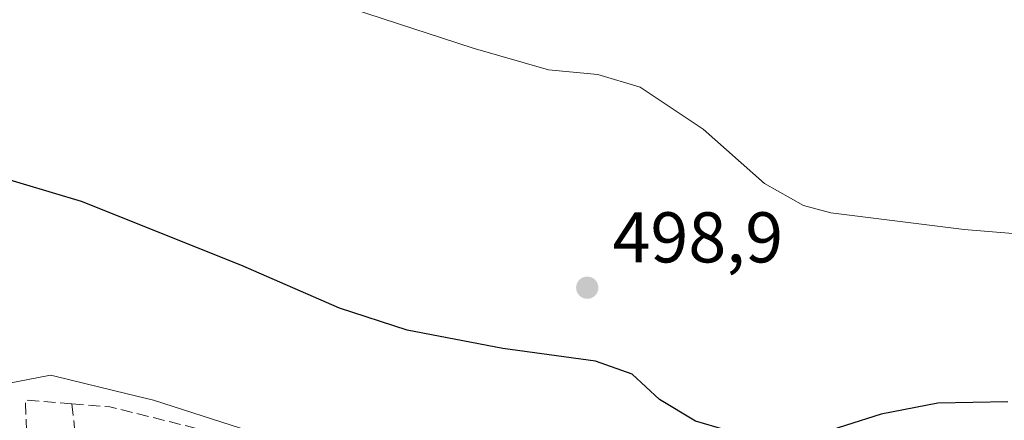
# Model space of a CAD drawing. Units: metres. Extents: x 573386 to 576837, y 4724183 to 4726545.
# Drawn here: x 573462 to 573599, y 4724291 to 4724346 of the extents above; entities that cross this region are included whole.
import ezdxf

# ---------------------------------------------------------------- set-up
doc = ezdxf.new("R2010")
doc.units = ezdxf.units.M
doc.header["$MEASUREMENT"] = 0
doc.linetypes.add('DGN Style 3', pattern=[2.307223458686699, 1.648016756204785, -0.6592067024819142])
for name, color, linetype, lineweight in [('Cultivos herbáceos CxS', 92, 'Continuous', 0), ('Curva de nivel maestra', 30, 'Continuous', 30), ('Curva de nivel normal', 30, 'Continuous', 0), ('Muro lineal', 1, 'DGN Style 3', 13), ('Núcleo urbano CxS', 7, 'Continuous', 0), ('Punto de cota en terreno', 7, 'Continuous', 0), ('Rótulo de punto de cota en terreno', 7, 'Continuous', 0)]:
    doc.layers.add(name, color=color, linetype=linetype, lineweight=lineweight)
doc.styles.add('Style-Arial', font='txt')

# ---------------------------------------------------------------- blocks, each defined once
blk = doc.blocks.new('*U17')
at = {"layer": 'Cultivos herbáceos CxS', "color": 92, "linetype": 'Continuous', "lineweight": 0}
blk.add_polyline3d([(573610.8857000005, 4724244.5176, 507.9375), (573590.5085000005, 4724226.546900001, 508.1662999999971), (573580.6917000003, 4724222.733300001, 508.9009999999981), (573579.8718999998, 4724223.909499999, 508.5892000000022), (573572.4501999998, 4724234.3869, 507.0590999999986), (573563.7175000003, 4724246.1709, 506.6021000000038), (573551.9336999999, 4724287.639000001, 500.5577999999951), (573549.591, 4724285.898700001, 500.9697000000015), (573544.6875, 4724282.256800001, 501.752999999997), (573521.3776000004, 4724264.942700001, 504.6463999999978), (573511.6745999996, 4724265.196799999, 504.203999999998), (573504.7931000004, 4724285.455900001, 502.5252000000037), (573480.3482999997, 4724293.3157, 503.2118000000046), (573476.6781000001, 4724294.2049, 503.2906999999978), (573466.5387000004, 4724296.661400001, 503.0096999999951), (573465.9426999995, 4724296.8057, 502.9743000000017), (573452.4139, 4724294.188200001, 502.8638999999966)], dxfattribs=at)
blk = doc.blocks.new('5PATER')
at = {"layer": 'Núcleo urbano CxS', "linetype": 'Continuous', "lineweight": 0}
h = blk.add_hatch(color=51, dxfattribs=at)
edge = h.paths.add_edge_path()
edge.add_ellipse((0, 0), major_axis=(-0.1095731443231308, -0.1110710700762829), ratio=0.9994222409660322, start_angle=0, end_angle=360)

msp = doc.modelspace()

# ---------------------------------------------------------------- linework, layer by layer
at = {"layer": 'Cultivos herbáceos CxS', "color": 92, "linetype": 'Continuous', "lineweight": 0}
msp.add_polyline3d([(573580.6917000003, 4724222.733300001, 508.9009999999981), (573579.8718999998, 4724223.909499999, 508.5892000000022), (573572.4501999998, 4724234.3869, 507.0590999999986), (573563.7175000003, 4724246.1709, 506.6021000000038), (573551.9336999999, 4724287.639000001, 500.5577999999951), (573549.591, 4724285.898700001, 500.9697000000015), (573544.6875, 4724282.256800001, 501.752999999997), (573521.3776000004, 4724264.942700001, 504.6463999999978), (573511.6745999996, 4724265.196799999, 504.203999999998), (573504.7931000004, 4724285.455900001, 502.5252000000037), (573480.3482999997, 4724293.3157, 503.2118000000046), (573476.6781000001, 4724294.2049, 503.2906999999978), (573466.5387000004, 4724296.661400001, 503.0096999999951), (573465.9426999995, 4724296.8057, 502.9743000000017), (573452.4139, 4724294.188200001, 502.8638999999966), (573443.2468999998, 4724292.005100001, 502.8162000000011), (573439.5619999999, 4724310.4233, 502.1122000000032), (573438.8805, 4724313.828700001, 501.7835000000051), (573429.7142000003, 4724313.828700001, 500.4753999999957), (573423.1149000004, 4724313.428900001, 500.0935000000027), (573415.3081, 4724312.9562, 499.7924000000058), (573409.7278000005, 4724309.4813, 500.0258999999933)], dxfattribs=at)
at = {"layer": 'Curva de nivel maestra', "color": 30, "linetype": 'Continuous', "lineweight": 30, "elevation": 500, "flags": 128}
msp.add_lwpolyline([(573599.8099999996, 4724293.0801), (573590.0199999996, 4724292.9001), (573582.0999999996, 4724291.360099999), (573572.0999999996, 4724288.220100001), (573564.4299999997, 4724287.9901), (573556.0999999996, 4724290.380100001), (573551.0999999996, 4724293.4301), (573547.2800000003, 4724296.940099999), (573542.1500000004, 4724298.770099999), (573529.2000000002, 4724300.520099999), (573515.79, 4724303.100099999), (573506.3600000005, 4724306.170100001), (573492.5599999996, 4724312.190099999), (573470.2599999999, 4724321.0701), (573454.0199999996, 4724325.920100001)], dxfattribs=at)
at = {"layer": 'Curva de nivel normal', "color": 30, "linetype": 'Continuous', "lineweight": 0, "elevation": 495, "flags": 128}
msp.add_lwpolyline([(573616.3899999997, 4724315.3101), (573593.6900000004, 4724317.170100001), (573575.04, 4724319.4801), (573571.2100000001, 4724320.5001), (573565.7699999996, 4724323.590100001), (573557.2000000002, 4724331.190099999), (573548.3700000001, 4724337.0601), (573542.4900000002, 4724338.8201), (573535.5800000001, 4724339.4801), (573525.0300000003, 4724342.4801), (573497.4400000004, 4724351.5101), (573476.2000000002, 4724355.0101), (573465.9600000001, 4724357.5601), (573461.1799999997, 4724360.4901), (573457.0599999996, 4724365.700099999), (573451.8399999999, 4724376.020099999), (573447.9900000002, 4724381.840100001), (573441.9400000004, 4724387.130100001), (573436.7400000002, 4724389.590100001), (573430.0800000001, 4724390.210100001), (573422.7699999996, 4724389.0001), (573409.5499999998, 4724383.040100001), (573408.9528999999, 4724382.564400001)], dxfattribs=at)
at = {"layer": 'Muro lineal', "color": 1, "linetype": 'DGN Style 3', "lineweight": 13, "extrusion": (-0.1269394596670819, 0.452975721467879, 0.8824394423075637), "elevation": 2067640.418850027, "flags": 128}
msp.add_lwpolyline([(-1826996.518902398, -3877467.751045994), (-1826990.386472778, -3877470.334023923), (-1826988.652713605, -3877462.105099672)], dxfattribs=at)
at = {"layer": 'Muro lineal', "color": 1, "linetype": 'DGN Style 3', "lineweight": 13, "extrusion": (0.543450636505791, 0.0497871902749202, 0.8379633890367645), "elevation": 547285.1468377141, "flags": 128}
msp.add_lwpolyline([(4652273.167798154, -839429.9746742693), (4652263.785475517, -839430.1472882226), (4652263.444208824, -839423.8664858213)], dxfattribs=at)
at = {"layer": 'Muro lineal', "color": 1, "linetype": 'DGN Style 3', "lineweight": 13, "extrusion": (-0.1593476117787958, -0.4335163880096364, 0.886945251944827), "elevation": -2138990.661011788, "flags": 128}
msp.add_lwpolyline([(-1091630.980146756, 4108633.604671226), (-1091625.841883414, 4108635.229571244), (-1091612.015000256, 4108636.935662135)], dxfattribs=at)
at = {"layer": 'Núcleo urbano CxS', "color": 7, "linetype": 'Continuous', "lineweight": 0}
for points in [[(573580.6917000003, 4724222.733300001, 508.9009999999981), (573579.8718999998, 4724223.909499999, 508.5892000000022), (573572.4501999998, 4724234.3869, 507.0590999999986), (573563.7175000003, 4724246.1709, 506.6021000000038), (573551.9336999999, 4724287.639000001, 500.5577999999951), (573549.591, 4724285.898700001, 500.9697000000015), (573544.6875, 4724282.256800001, 501.752999999997), (573521.3776000004, 4724264.942700001, 504.6463999999978), (573511.6745999996, 4724265.196799999, 504.203999999998), (573504.7931000004, 4724285.455900001, 502.5252000000037), (573480.3482999997, 4724293.3157, 503.2118000000046), (573476.6781000001, 4724294.2049, 503.2906999999978), (573466.5387000004, 4724296.661400001, 503.0096999999951), (573465.9426999995, 4724296.8057, 502.9743000000017), (573452.4139, 4724294.188200001, 502.8638999999966), (573443.2468999998, 4724292.005100001, 502.8162000000011), (573439.5619999999, 4724310.4233, 502.1122000000032), (573438.8805, 4724313.828700001, 501.7835000000051), (573429.7142000003, 4724313.828700001, 500.4753999999957), (573423.1149000004, 4724313.428900001, 500.0935000000027), (573415.3081, 4724312.9562, 499.7924000000058), (573409.7278000005, 4724309.4813, 500.0258999999933)], [(573452.4139, 4724294.188200001, 502.8638999999966), (573465.9426999995, 4724296.8057, 502.9743000000017), (573466.5387000004, 4724296.661400001, 503.0096999999951), (573476.6781000001, 4724294.2049, 503.2906999999978), (573480.3482999997, 4724293.3157, 503.2118000000046), (573504.7931000004, 4724285.455900001, 502.5252000000037)]]:
    msp.add_polyline3d(points, dxfattribs=at)

# ---------------------------------------------------------------- block references
at = {"layer": 'Cultivos herbáceos CxS', "color": 92, "linetype": 'Continuous', "lineweight": 0}
msp.add_blockref('*U17', (0, 0), dxfattribs=at)
at = {"layer": 'Punto de cota en terreno', "color": 7, "linetype": 'Continuous', "lineweight": 0, "xscale": 10, "yscale": 10, "zscale": 10}
msp.add_blockref('5PATER', (573540.9900000002, 4724309.039999999, 498.8999999999942), dxfattribs=at)

# ---------------------------------------------------------------- texts
at = {"layer": 'Rótulo de punto de cota en terreno', "color": 7, "linetype": 'Continuous', "lineweight": 0, "style": 'Style-Arial'}
msp.add_text('498,9', height=7.000000000000002, dxfattribs=at).set_placement((573544.5177999996, 4724312.5678))

doc.saveas('drawing.dxf')
